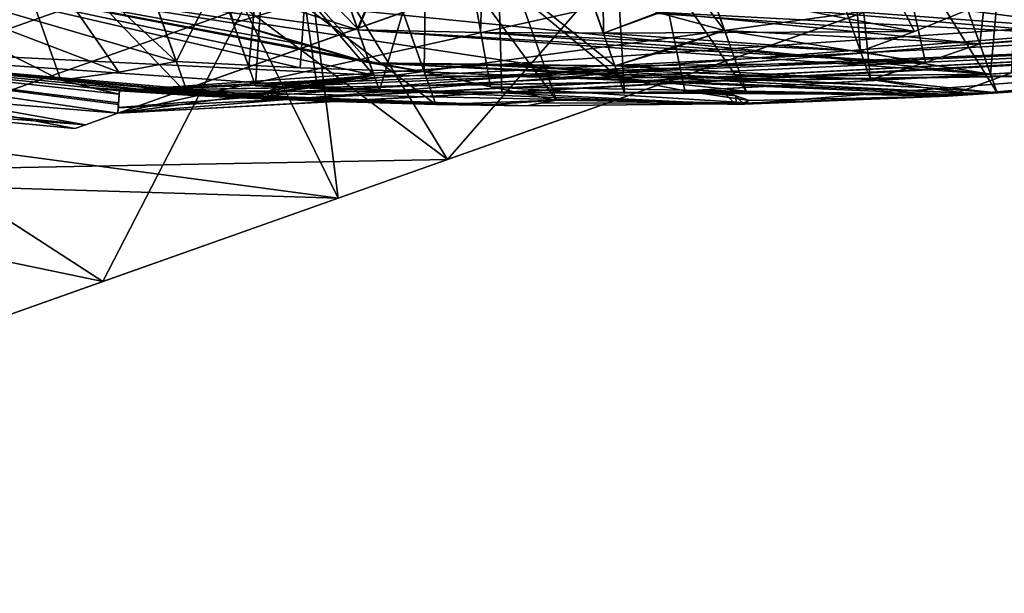
# Model space of a CAD drawing. Units: millimetres. Extents: x -154 to -16, y 409 to 546.
# Drawn here: x -36 to -33, y 477 to 479 of the extents above; entities that cross this region are included whole.
import ezdxf

# ---------------------------------------------------------------- set-up
doc = ezdxf.new("R2010")
doc.units = ezdxf.units.MM
doc.header["$LTSCALE"] = 17.087905
for name, color, linetype in [('100', 7, 'CONTINUOUS'), ('102', 7, 'CONTINUOUS'), ('103', 7, 'CONTINUOUS'), ('104', 7, 'CONTINUOUS'), ('106', 7, 'CONTINUOUS'), ('291', 7, 'CONTINUOUS'), ('292', 7, 'CONTINUOUS'), ('293', 7, 'CONTINUOUS'), ('40', 7, 'CONTINUOUS'), ('452', 7, 'CONTINUOUS'), ('453', 7, 'CONTINUOUS'), ('454', 7, 'CONTINUOUS'), ('469', 7, 'CONTINUOUS'), ('470', 7, 'CONTINUOUS'), ('471', 7, 'CONTINUOUS'), ('472', 7, 'CONTINUOUS'), ('535', 7, 'CONTINUOUS'), ('536', 7, 'CONTINUOUS'), ('537', 7, 'CONTINUOUS'), ('538', 7, 'CONTINUOUS'), ('540', 7, 'CONTINUOUS'), ('541', 7, 'CONTINUOUS'), ('542', 7, 'CONTINUOUS'), ('543', 7, 'CONTINUOUS'), ('544', 7, 'CONTINUOUS'), ('545', 7, 'CONTINUOUS'), ('549', 7, 'CONTINUOUS'), ('550', 7, 'CONTINUOUS'), ('551', 7, 'CONTINUOUS'), ('600', 7, 'CONTINUOUS'), ('601', 7, 'CONTINUOUS'), ('602', 7, 'CONTINUOUS'), ('603', 7, 'CONTINUOUS'), ('605', 7, 'CONTINUOUS'), ('678', 7, 'CONTINUOUS'), ('679', 7, 'CONTINUOUS'), ('748', 7, 'CONTINUOUS'), ('749', 7, 'CONTINUOUS'), ('750', 7, 'CONTINUOUS'), ('751', 7, 'CONTINUOUS'), ('752', 7, 'CONTINUOUS'), ('753', 7, 'CONTINUOUS'), ('766', 7, 'CONTINUOUS'), ('768', 7, 'CONTINUOUS'), ('769', 7, 'CONTINUOUS'), ('771', 7, 'CONTINUOUS'), ('772', 7, 'CONTINUOUS'), ('773', 7, 'CONTINUOUS'), ('81', 7, 'CONTINUOUS'), ('89', 7, 'CONTINUOUS'), ('99', 7, 'CONTINUOUS')]:
    doc.layers.add(name, color=color, linetype=linetype)

msp = doc.modelspace()

# ---------------------------------------------------------------- linework, layer by layer
at = {"layer": '100', "linetype": 'Continuous'}
for points in [[(-35.3608, 479.2555, -34.8032), (-36.1451, 478.4474, -36.4091), (-36.312, 478.9187, -36.4091), (-35.3608, 479.2555, -34.8032)], [(-35.1939, 478.7841, -34.8032), (-36.1451, 478.4474, -36.4091), (-35.3608, 479.2555, -34.8032), (-35.1939, 478.7841, -34.8032)]]:
    msp.add_3dface(points, dxfattribs=at)
at = {"layer": '102', "linetype": 'Continuous'}
for points in [[(-34.9488, 478.2875, -44.6676), (-33.3658, 478.8479, -46.4252), (-35.1939, 478.7841, -45.3651), (-34.9488, 478.2875, -44.6676)], [(-36.1451, 478.4474, -43.7591), (-34.9488, 478.2875, -44.6676), (-35.1939, 478.7841, -45.3651), (-36.1451, 478.4474, -43.7591)], [(-35.9611, 477.9291, -42.4868), (-34.9488, 478.2875, -44.6676), (-36.1451, 478.4474, -43.7591), (-35.9611, 477.9291, -42.4868)]]:
    msp.add_3dface(points, dxfattribs=at)
at = {"layer": '103', "linetype": 'Continuous'}
msp.add_3dface([(-36.1451, 478.4474, -43.7591), (-35.1939, 478.7841, -45.3651), (-36.312, 478.9187, -43.7591), (-36.1451, 478.4474, -43.7591)], dxfattribs=at)
at = {"layer": '104', "linetype": 'Continuous'}
for points in [[(-36.312, 478.9187, -36.4091), (-36.9025, 478.7097, -38.1994), (-34.8559, 478.6082, -37.5645), (-36.312, 478.9187, -36.4091)], [(-33.249, 478.6105, -37.7287), (-36.312, 478.9187, -36.4091), (-34.2167, 478.6006, -37.5645), (-33.249, 478.6105, -37.7287)], [(-36.312, 478.9187, -36.4091), (-33.249, 478.6105, -37.7287), (-34.8976, 478.7262, -36.8537), (-36.312, 478.9187, -36.4091)], [(-34.2167, 478.6006, -37.5645), (-36.312, 478.9187, -36.4091), (-34.8559, 478.6082, -37.5645), (-34.2167, 478.6006, -37.5645)], [(-35.0778, 478.7834, -36.5927), (-36.312, 478.9187, -36.4091), (-34.8976, 478.7262, -36.8537), (-35.0778, 478.7834, -36.5927)], [(-34.1169, 478.7682, -36.5939), (-33.4474, 478.7216, -36.9493), (-33.9777, 478.8245, -36.3341), (-34.1169, 478.7682, -36.5939)], [(-33.4474, 478.7216, -36.9493), (-33.3082, 478.7779, -36.6895), (-33.9777, 478.8245, -36.3341), (-33.4474, 478.7216, -36.9493)], [(-34.2579, 478.717, -36.8537), (-33.4474, 478.7216, -36.9493), (-34.1169, 478.7682, -36.5939), (-34.2579, 478.717, -36.8537)], [(-33.249, 478.6105, -37.7287), (-33.4181, 478.6378, -37.4684), (-34.8976, 478.7262, -36.8537), (-33.249, 478.6105, -37.7287)], [(-34.8976, 478.7262, -36.8537), (-33.4181, 478.6378, -37.4684), (-34.5783, 478.7187, -36.8537), (-34.8976, 478.7262, -36.8537)], [(-33.4181, 478.6378, -37.4684), (-33.5884, 478.6704, -37.2091), (-34.5783, 478.7187, -36.8537), (-33.4181, 478.6378, -37.4684)], [(-34.5783, 478.7187, -36.8537), (-33.5884, 478.6704, -37.2091), (-34.2579, 478.717, -36.8537), (-34.5783, 478.7187, -36.8537)], [(-33.5884, 478.6704, -37.2091), (-33.4474, 478.7216, -36.9493), (-34.2579, 478.717, -36.8537), (-33.5884, 478.6704, -37.2091)], [(-36.9025, 478.7097, -38.1994), (-37.1027, 478.6388, -40.0841), (-35.5227, 478.5086, -38.7841), (-36.9025, 478.7097, -38.1994)], [(-34.8559, 478.6082, -37.5645), (-36.9025, 478.7097, -38.1994), (-35.0044, 478.5779, -37.8245), (-34.8559, 478.6082, -37.5645)], [(-35.0044, 478.5779, -37.8245), (-36.9025, 478.7097, -38.1994), (-35.1555, 478.5555, -38.0841), (-35.0044, 478.5779, -37.8245)], [(-35.1555, 478.5555, -38.0841), (-36.9025, 478.7097, -38.1994), (-35.1341, 478.5485, -38.115), (-35.1555, 478.5555, -38.0841)], [(-35.1341, 478.5485, -38.115), (-36.9025, 478.7097, -38.1994), (-35.1137, 478.5442, -38.1459), (-35.1341, 478.5485, -38.115)], [(-35.1137, 478.5442, -38.1459), (-36.9025, 478.7097, -38.1994), (-35.3134, 478.5542, -38.1459), (-35.1137, 478.5442, -38.1459)], [(-35.3134, 478.5542, -38.1459), (-36.9025, 478.7097, -38.1994), (-35.5188, 478.5669, -38.1459), (-35.3134, 478.5542, -38.1459)], [(-35.5188, 478.5669, -38.1459), (-36.9025, 478.7097, -38.1994), (-35.5209, 478.5359, -38.4539), (-35.5188, 478.5669, -38.1459)], [(-35.5209, 478.5359, -38.4539), (-36.9025, 478.7097, -38.1994), (-35.5227, 478.5086, -38.7841), (-35.5209, 478.5359, -38.4539)], [(-35.5227, 478.5086, -38.7841), (-37.1027, 478.6388, -40.0841), (-35.607, 478.4788, -39.4312), (-35.5227, 478.5086, -38.7841)], [(-35.607, 478.4788, -39.4312), (-37.1027, 478.6388, -40.0841), (-36.3707, 478.5385, -40.0841), (-35.607, 478.4788, -39.4312)], [(-34.0461, 478.5673, -37.8238), (-33.249, 478.6105, -37.7287), (-34.2167, 478.6006, -37.5645), (-34.0461, 478.5673, -37.8238)], [(-33.1951, 478.6139, -37.7287), (-33.249, 478.6105, -37.7287), (-34.0461, 478.5673, -37.8238), (-33.1951, 478.6139, -37.7287)], [(-33.3608, 478.5532, -38.1458), (-33.1951, 478.6139, -37.7287), (-34.0461, 478.5673, -37.8238), (-33.3608, 478.5532, -38.1458)], [(-33.1951, 478.6139, -37.7287), (-33.3608, 478.5532, -38.1458), (-32.9276, 478.5822, -38.1459), (-33.1951, 478.6139, -37.7287)], [(-33.8777, 478.5418, -38.0841), (-33.3608, 478.5532, -38.1458), (-34.0461, 478.5673, -37.8238), (-33.8777, 478.5418, -38.0841)], [(-35.6352, 478.4688, -40.0841), (-35.607, 478.4788, -39.4312), (-36.3707, 478.5385, -40.0841), (-35.6352, 478.4688, -40.0841)], [(-33.9118, 478.5316, -38.1459), (-33.3608, 478.5532, -38.1458), (-33.8943, 478.5354, -38.115), (-33.9118, 478.5316, -38.1459)], [(-33.8943, 478.5354, -38.115), (-33.3608, 478.5532, -38.1458), (-33.8777, 478.5418, -38.0841), (-33.8943, 478.5354, -38.115)]]:
    msp.add_3dface(points, dxfattribs=at)
at = {"layer": '106', "linetype": 'Continuous'}
for points in [[(-36.312, 478.9187, -43.7591), (-35.3608, 479.2555, -45.3651), (-35.222, 478.7434, -43.3341), (-36.312, 478.9187, -43.7591)], [(-35.222, 478.7434, -43.3341), (-35.3608, 479.2555, -45.3651), (-35.0785, 478.787, -43.5936), (-35.222, 478.7434, -43.3341)], [(-36.9025, 478.7097, -41.9689), (-36.312, 478.9187, -43.7591), (-35.6716, 478.5945, -42.1672), (-36.9025, 478.7097, -41.9689)], [(-35.6716, 478.5945, -42.1672), (-36.312, 478.9187, -43.7591), (-35.5203, 478.6162, -42.4268), (-35.6716, 478.5945, -42.1672)], [(-35.5203, 478.6162, -42.4268), (-36.312, 478.9187, -43.7591), (-35.3706, 478.6433, -42.6868), (-35.5203, 478.6162, -42.4268)], [(-35.3706, 478.6433, -42.6868), (-36.312, 478.9187, -43.7591), (-35.048, 478.6271, -42.6868), (-35.3706, 478.6433, -42.6868)], [(-35.048, 478.6271, -42.6868), (-36.312, 478.9187, -43.7591), (-34.7248, 478.6168, -42.6868), (-35.048, 478.6271, -42.6868)], [(-34.7248, 478.6168, -42.6868), (-36.312, 478.9187, -43.7591), (-34.8671, 478.64, -42.8145), (-34.7248, 478.6168, -42.6868)], [(-34.8671, 478.64, -42.8145), (-36.312, 478.9187, -43.7591), (-35.0444, 478.689, -43.0756), (-34.8671, 478.64, -42.8145)], [(-35.0444, 478.689, -43.0756), (-36.312, 478.9187, -43.7591), (-35.222, 478.7434, -43.3341), (-35.0444, 478.689, -43.0756)], [(-33.3229, 478.8194, -43.6895), (-32.8661, 478.7191, -42.9787), (-34.4827, 478.9294, -44.302), (-33.3229, 478.8194, -43.6895)], [(-32.8661, 478.7191, -42.9787), (-34.2962, 478.8253, -43.8537), (-34.4827, 478.9294, -44.302), (-32.8661, 478.7191, -42.9787)], [(-33.0128, 478.8402, -43.6895), (-32.8661, 478.7191, -42.9787), (-33.3229, 478.8194, -43.6895), (-33.0128, 478.8402, -43.6895)], [(-32.8661, 478.7191, -42.9787), (-32.967, 478.711, -42.9787), (-34.2962, 478.8253, -43.8537), (-32.8661, 478.7191, -42.9787)], [(-34.2962, 478.8253, -43.8537), (-32.967, 478.711, -42.9787), (-34.1193, 478.7724, -43.5954), (-34.2962, 478.8253, -43.8537)], [(-32.967, 478.711, -42.9787), (-33.277, 478.6896, -42.9787), (-34.1193, 478.7724, -43.5954), (-32.967, 478.711, -42.9787)], [(-34.1193, 478.7724, -43.5954), (-33.277, 478.6896, -42.9787), (-33.9424, 478.7247, -43.3341), (-34.1193, 478.7724, -43.5954)], [(-33.9424, 478.7247, -43.3341), (-33.4188, 478.6406, -42.7189), (-34.0842, 478.6758, -43.0743), (-33.9424, 478.7247, -43.3341)], [(-33.277, 478.6896, -42.9787), (-33.4188, 478.6406, -42.7189), (-33.9424, 478.7247, -43.3341), (-33.277, 478.6896, -42.9787)], [(-36.9025, 478.7097, -41.9689), (-35.6352, 478.4688, -40.0841), (-36.3707, 478.5385, -40.0841), (-36.9025, 478.7097, -41.9689)], [(-35.6352, 478.4688, -40.0841), (-36.9025, 478.7097, -41.9689), (-35.607, 478.4788, -40.737), (-35.6352, 478.4688, -40.0841)], [(-35.607, 478.4788, -40.737), (-36.9025, 478.7097, -41.9689), (-35.5227, 478.5086, -41.3841), (-35.607, 478.4788, -40.737)], [(-35.5227, 478.5086, -41.3841), (-36.9025, 478.7097, -41.9689), (-35.5211, 478.5319, -41.6706), (-35.5227, 478.5086, -41.3841)], [(-35.5211, 478.5319, -41.6706), (-36.9025, 478.7097, -41.9689), (-35.5194, 478.5581, -41.9397), (-35.5211, 478.5319, -41.6706)], [(-35.5194, 478.5581, -41.9397), (-36.9025, 478.7097, -41.9689), (-35.6716, 478.5945, -42.1672), (-35.5194, 478.5581, -41.9397)], [(-33.4188, 478.6406, -42.7189), (-34.2278, 478.632, -42.8145), (-34.0842, 478.6758, -43.0743), (-33.4188, 478.6406, -42.7189)], [(-33.3122, 478.5613, -42.0711), (-34.7248, 478.6168, -42.6868), (-34.8671, 478.64, -42.8145), (-33.3122, 478.5613, -42.0711)], [(-33.425, 478.5759, -42.2469), (-33.3122, 478.5613, -42.0711), (-34.8671, 478.64, -42.8145), (-33.425, 478.5759, -42.2469)], [(-34.5478, 478.6331, -42.8145), (-33.425, 478.5759, -42.2469), (-34.8671, 478.64, -42.8145), (-34.5478, 478.6331, -42.8145)], [(-33.4188, 478.6406, -42.7189), (-33.5624, 478.5967, -42.4591), (-34.2278, 478.632, -42.8145), (-33.4188, 478.6406, -42.7189)], [(-34.5521, 478.5773, -42.4277), (-34.7248, 478.6168, -42.6868), (-33.3255, 478.5563, -42.0333), (-34.5521, 478.5773, -42.4277)], [(-33.3255, 478.5563, -42.0333), (-34.7248, 478.6168, -42.6868), (-33.3122, 478.5613, -42.0711), (-33.3255, 478.5563, -42.0333)], [(-33.5624, 478.5967, -42.4591), (-33.425, 478.5759, -42.2469), (-34.5478, 478.6331, -42.8145), (-33.5624, 478.5967, -42.4591)], [(-34.2278, 478.632, -42.8145), (-33.5624, 478.5967, -42.4591), (-34.5478, 478.6331, -42.8145), (-34.2278, 478.632, -42.8145)], [(-35.5948, 478.5756, -42.0528), (-35.5194, 478.5581, -41.9397), (-35.6716, 478.5945, -42.1672), (-35.5948, 478.5756, -42.0528)], [(-34.3805, 478.5432, -42.1672), (-34.5521, 478.5773, -42.4277), (-33.8535, 478.5342, -42.0333), (-34.3805, 478.5432, -42.1672)], [(-33.8535, 478.5342, -42.0333), (-34.5521, 478.5773, -42.4277), (-33.3255, 478.5563, -42.0333), (-33.8535, 478.5342, -42.0333)], [(-33.3255, 478.5563, -42.0333), (-33.3122, 478.5613, -42.0711), (-33.288, 478.5585, -42.0333), (-33.3255, 478.5563, -42.0333)], [(-34.4572, 478.5283, -42.0333), (-34.4188, 478.5356, -42.1002), (-33.8535, 478.5342, -42.0333), (-34.4572, 478.5283, -42.0333)], [(-34.4188, 478.5356, -42.1002), (-34.3805, 478.5432, -42.1672), (-33.8535, 478.5342, -42.0333), (-34.4188, 478.5356, -42.1002)]]:
    msp.add_3dface(points, dxfattribs=at)
at = {"layer": '291', "linetype": 'Continuous'}
for points in [[(-22.28, 483.1967, -41.3841), (-35.5227, 478.5086, -41.3841), (-25.7755, 480.6696, -41.3841), (-22.28, 483.1967, -41.3841)], [(-25.7755, 480.6696, -41.3841), (-35.5227, 478.5086, -41.3841), (-28.4402, 479.4752, -41.3841), (-25.7755, 480.6696, -41.3841)], [(-28.4402, 479.4752, -41.3841), (-35.5227, 478.5086, -41.3841), (-31.2504, 478.7375, -41.3841), (-28.4402, 479.4752, -41.3841)]]:
    msp.add_3dface(points, dxfattribs=at)
at = {"layer": '292', "linetype": 'Continuous'}
for points in [[(-22.28, 483.1967, -38.7841), (-35.5227, 478.5086, -38.7841), (-22.9039, 482.9758, -39.3145), (-22.28, 483.1967, -38.7841)], [(-35.5227, 478.5086, -41.3841), (-22.28, 483.1967, -41.3841), (-33.4702, 479.2352, -41.2287), (-35.5227, 478.5086, -41.3841)], [(-22.9039, 482.9758, -39.3145), (-35.5227, 478.5086, -38.7841), (-23.4695, 482.7756, -39.3145), (-22.9039, 482.9758, -39.3145)], [(-35.5227, 478.5086, -38.7841), (-25.7612, 481.9643, -39.3145), (-23.4695, 482.7756, -39.3145), (-35.5227, 478.5086, -38.7841)], [(-25.7612, 481.9643, -39.3145), (-35.5227, 478.5086, -38.7841), (-26.3268, 481.7641, -39.3145), (-25.7612, 481.9643, -39.3145)], [(-35.5227, 478.5086, -38.7841), (-28.6186, 480.9528, -39.3145), (-26.3268, 481.7641, -39.3145), (-35.5227, 478.5086, -38.7841)], [(-28.6186, 480.9528, -39.3145), (-35.5227, 478.5086, -38.7841), (-29.1842, 480.7525, -39.3145), (-28.6186, 480.9528, -39.3145)], [(-29.1842, 480.7525, -39.3145), (-35.5227, 478.5086, -38.7841), (-31.4759, 479.9412, -39.3145), (-29.1842, 480.7525, -39.3145)], [(-31.4759, 479.9412, -39.3145), (-35.5227, 478.5086, -38.7841), (-32.0415, 479.741, -39.3145), (-31.4759, 479.9412, -39.3145)], [(-32.0415, 479.741, -39.3145), (-35.5227, 478.5086, -38.7841), (-32.3243, 479.6409, -39.8341), (-32.0415, 479.741, -39.3145)], [(-32.3243, 479.6409, -39.8341), (-35.5227, 478.5086, -38.7841), (-34.3332, 478.9297, -39.3145), (-32.3243, 479.6409, -39.8341)], [(-35.5227, 478.5086, -41.3841), (-33.4702, 479.2352, -41.2287), (-34.8988, 478.7295, -40.3537), (-35.5227, 478.5086, -41.3841)], [(-34.8988, 478.7295, -40.3537), (-33.4702, 479.2352, -41.2287), (-34.3332, 478.9297, -40.3537), (-34.8988, 478.7295, -40.3537)], [(-34.3332, 478.9297, -39.3145), (-35.5227, 478.5086, -38.7841), (-34.8988, 478.7295, -39.3145), (-34.3332, 478.9297, -39.3145)], [(-34.8988, 478.7295, -39.3145), (-35.5227, 478.5086, -38.7841), (-35.1816, 478.6294, -39.8341), (-34.8988, 478.7295, -39.3145)], [(-35.1816, 478.6294, -39.8341), (-35.5227, 478.5086, -41.3841), (-34.8988, 478.7295, -40.3537), (-35.1816, 478.6294, -39.8341)], [(-35.5227, 478.5086, -38.7841), (-35.5227, 478.5086, -41.3841), (-35.1816, 478.6294, -39.8341), (-35.5227, 478.5086, -38.7841)], [(-35.5227, 478.5086, -38.7841), (-35.607, 478.4788, -39.4312), (-35.5227, 478.5086, -41.3841), (-35.5227, 478.5086, -38.7841)], [(-35.607, 478.4788, -39.4312), (-35.607, 478.4788, -40.737), (-35.5227, 478.5086, -41.3841), (-35.607, 478.4788, -39.4312)], [(-35.607, 478.4788, -39.4312), (-35.6352, 478.4688, -40.0841), (-35.607, 478.4788, -40.737), (-35.607, 478.4788, -39.4312)]]:
    msp.add_3dface(points, dxfattribs=at)
at = {"layer": '293', "linetype": 'Continuous'}
msp.add_3dface([(-35.5227, 478.5086, -38.7841), (-22.28, 483.1967, -38.7841), (-31.2158, 478.7437, -38.7841), (-35.5227, 478.5086, -38.7841)], dxfattribs=at)
at = {"layer": '40', "linetype": 'Continuous'}
for points in [[(-83.6594, 486.7896, -55.2218), (-29.8182, 497.2, -54.282), (-83.2651, 477.2582, -55.2149), (-83.6594, 486.7896, -55.2218)], [(-83.2651, 477.2582, -55.2149), (-29.8182, 497.2, -54.282), (-45.5386, 479.8963, -54.5564), (-83.2651, 477.2582, -55.2149)]]:
    msp.add_3dface(points, dxfattribs=at)
at = {"layer": '452', "linetype": 'Continuous'}
for points in [[(-33.3082, 478.7779, -36.6895), (-33.4474, 478.7216, -36.9493), (-33.9699, 479.7479, -37.2091), (-33.3082, 478.7779, -36.6895)], [(-33.4474, 478.7216, -36.9493), (-33.5884, 478.6704, -37.2091), (-33.9699, 479.7479, -37.2091), (-33.4474, 478.7216, -36.9493)]]:
    msp.add_3dface(points, dxfattribs=at)
at = {"layer": '453', "linetype": 'Continuous'}
for points in [[(-33.5884, 478.6704, -37.2091), (-33.6871, 479.848, -37.7287), (-33.9699, 479.7479, -37.2091), (-33.5884, 478.6704, -37.2091)], [(-33.5884, 478.6704, -37.2091), (-33.4181, 478.6378, -37.4684), (-33.6871, 479.848, -37.7287), (-33.5884, 478.6704, -37.2091)], [(-33.4181, 478.6378, -37.4684), (-33.249, 478.6105, -37.7287), (-33.6871, 479.848, -37.7287), (-33.4181, 478.6378, -37.4684)]]:
    msp.add_3dface(points, dxfattribs=at)
at = {"layer": '454', "linetype": 'Continuous'}
for points in [[(-33.249, 478.6105, -37.7287), (-33.1215, 480.0482, -37.7287), (-33.6871, 479.848, -37.7287), (-33.249, 478.6105, -37.7287)], [(-33.249, 478.6105, -37.7287), (-33.1951, 478.6139, -37.7287), (-33.1215, 480.0482, -37.7287), (-33.249, 478.6105, -37.7287)]]:
    msp.add_3dface(points, dxfattribs=at)
at = {"layer": '469', "linetype": 'Continuous'}
for points in [[(-33.6871, 479.848, -41.9395), (-33.1215, 480.0482, -41.9395), (-32.6128, 478.6113, -41.9395), (-33.6871, 479.848, -41.9395)], [(-33.6871, 479.848, -41.9395), (-32.6128, 478.6113, -41.9395), (-33.2318, 478.5619, -41.9395), (-33.6871, 479.848, -41.9395)], [(-33.2318, 478.5619, -41.9395), (-32.6128, 478.6113, -41.9395), (-32.9221, 478.5839, -41.9395), (-33.2318, 478.5619, -41.9395)]]:
    msp.add_3dface(points, dxfattribs=at)
at = {"layer": '470', "linetype": 'Continuous'}
for points in [[(-33.9699, 479.7479, -42.4591), (-33.6871, 479.848, -41.9395), (-33.2318, 478.5619, -41.9395), (-33.9699, 479.7479, -42.4591)], [(-33.5624, 478.5967, -42.4591), (-33.9699, 479.7479, -42.4591), (-33.2318, 478.5619, -41.9395), (-33.5624, 478.5967, -42.4591)], [(-33.425, 478.5759, -42.2469), (-33.5624, 478.5967, -42.4591), (-33.2318, 478.5619, -41.9395), (-33.425, 478.5759, -42.2469)], [(-33.3122, 478.5613, -42.0711), (-33.425, 478.5759, -42.2469), (-33.2318, 478.5619, -41.9395), (-33.3122, 478.5613, -42.0711)], [(-33.2318, 478.5619, -41.9395), (-33.2599, 478.5602, -41.9864), (-33.3122, 478.5613, -42.0711), (-33.2318, 478.5619, -41.9395)], [(-33.288, 478.5585, -42.0333), (-33.3122, 478.5613, -42.0711), (-33.2599, 478.5602, -41.9864), (-33.288, 478.5585, -42.0333)]]:
    msp.add_3dface(points, dxfattribs=at)
at = {"layer": '471', "linetype": 'Continuous'}
for points in [[(-33.6871, 479.848, -42.9787), (-33.9699, 479.7479, -42.4591), (-33.5624, 478.5967, -42.4591), (-33.6871, 479.848, -42.9787)], [(-33.6871, 479.848, -42.9787), (-33.5624, 478.5967, -42.4591), (-33.4188, 478.6406, -42.7189), (-33.6871, 479.848, -42.9787)], [(-33.6871, 479.848, -42.9787), (-33.4188, 478.6406, -42.7189), (-33.277, 478.6896, -42.9787), (-33.6871, 479.848, -42.9787)]]:
    msp.add_3dface(points, dxfattribs=at)
at = {"layer": '472', "linetype": 'Continuous'}
for points in [[(-33.1215, 480.0482, -42.9787), (-33.6871, 479.848, -42.9787), (-33.277, 478.6896, -42.9787), (-33.1215, 480.0482, -42.9787)], [(-33.1215, 480.0482, -42.9787), (-33.277, 478.6896, -42.9787), (-32.967, 478.711, -42.9787), (-33.1215, 480.0482, -42.9787)]]:
    msp.add_3dface(points, dxfattribs=at)
at = {"layer": '535', "linetype": 'Continuous'}
msp.add_3dface([(-35.1157, 479.3422, -39.3145), (-34.3332, 478.9297, -39.3145), (-34.8988, 478.7295, -39.3145), (-35.1157, 479.3422, -39.3145)], dxfattribs=at)
at = {"layer": '536', "linetype": 'Continuous'}
for points in [[(-35.3985, 479.2421, -39.8341), (-35.1157, 479.3422, -39.3145), (-34.8988, 478.7295, -39.3145), (-35.3985, 479.2421, -39.8341)], [(-35.3985, 479.2421, -39.8341), (-34.8988, 478.7295, -39.3145), (-35.1816, 478.6294, -39.8341), (-35.3985, 479.2421, -39.8341)]]:
    msp.add_3dface(points, dxfattribs=at)
at = {"layer": '537', "linetype": 'Continuous'}
for points in [[(-35.1157, 479.3422, -40.3537), (-35.3985, 479.2421, -39.8341), (-35.1816, 478.6294, -39.8341), (-35.1157, 479.3422, -40.3537)], [(-35.1157, 479.3422, -40.3537), (-35.1816, 478.6294, -39.8341), (-34.8988, 478.7295, -40.3537), (-35.1157, 479.3422, -40.3537)]]:
    msp.add_3dface(points, dxfattribs=at)
at = {"layer": '538', "linetype": 'Continuous'}
for points in [[(-34.5501, 479.5425, -40.3537), (-35.1157, 479.3422, -40.3537), (-34.8988, 478.7295, -40.3537), (-34.5501, 479.5425, -40.3537)], [(-34.5501, 479.5425, -40.3537), (-34.8988, 478.7295, -40.3537), (-34.3332, 478.9297, -40.3537), (-34.5501, 479.5425, -40.3537)]]:
    msp.add_3dface(points, dxfattribs=at)
at = {"layer": '540', "linetype": 'Continuous'}
for points in [[(-34.5501, 479.5425, -37.5645), (-34.2673, 479.6426, -38.0841), (-33.8862, 478.566, -38.0841), (-34.5501, 479.5425, -37.5645)], [(-34.2167, 478.6006, -37.5645), (-34.5501, 479.5425, -37.5645), (-33.8862, 478.566, -38.0841), (-34.2167, 478.6006, -37.5645)], [(-34.0461, 478.5673, -37.8238), (-34.2167, 478.6006, -37.5645), (-33.8862, 478.566, -38.0841), (-34.0461, 478.5673, -37.8238)], [(-33.8777, 478.5418, -38.0841), (-34.0461, 478.5673, -37.8238), (-33.9126, 478.5541, -38.0341), (-33.8777, 478.5418, -38.0841)], [(-33.9126, 478.5541, -38.0341), (-34.0461, 478.5673, -37.8238), (-33.947, 478.5646, -37.9841), (-33.9126, 478.5541, -38.0341)], [(-33.8862, 478.566, -38.0841), (-33.9166, 478.5653, -38.0341), (-34.0461, 478.5673, -37.8238), (-33.8862, 478.566, -38.0841)], [(-33.947, 478.5646, -37.9841), (-34.0461, 478.5673, -37.8238), (-33.9166, 478.5653, -38.0341), (-33.947, 478.5646, -37.9841)]]:
    msp.add_3dface(points, dxfattribs=at)
at = {"layer": '541', "linetype": 'Continuous'}
for points in [[(-34.2167, 478.6006, -37.5645), (-35.1157, 479.3422, -37.5645), (-34.5501, 479.5425, -37.5645), (-34.2167, 478.6006, -37.5645)], [(-34.2167, 478.6006, -37.5645), (-34.8559, 478.6082, -37.5645), (-35.1157, 479.3422, -37.5645), (-34.2167, 478.6006, -37.5645)]]:
    msp.add_3dface(points, dxfattribs=at)
at = {"layer": '542', "linetype": 'Continuous'}
for points in [[(-34.8559, 478.6082, -37.5645), (-35.3985, 479.2421, -38.0841), (-35.1157, 479.3422, -37.5645), (-34.8559, 478.6082, -37.5645)], [(-35.3985, 479.2421, -38.0841), (-34.8559, 478.6082, -37.5645), (-35.1643, 478.5804, -38.0841), (-35.3985, 479.2421, -38.0841)], [(-35.1643, 478.5804, -38.0841), (-34.8559, 478.6082, -37.5645), (-35.1332, 478.5789, -38.0342), (-35.1643, 478.5804, -38.0841)], [(-34.8559, 478.6082, -37.5645), (-35.0044, 478.5779, -37.8245), (-35.1555, 478.5555, -38.0841), (-34.8559, 478.6082, -37.5645)], [(-34.8559, 478.6082, -37.5645), (-35.1555, 478.5555, -38.0841), (-35.129, 478.5675, -38.034), (-34.8559, 478.6082, -37.5645)], [(-34.8559, 478.6082, -37.5645), (-35.102, 478.5775, -37.9841), (-35.1332, 478.5789, -38.0342), (-34.8559, 478.6082, -37.5645)], [(-35.102, 478.5775, -37.9841), (-34.8559, 478.6082, -37.5645), (-35.129, 478.5675, -38.034), (-35.102, 478.5775, -37.9841)]]:
    msp.add_3dface(points, dxfattribs=at)
at = {"layer": '543', "linetype": 'Continuous'}
for points in [[(-35.1157, 479.3422, -38.6037), (-35.3985, 479.2421, -38.0841), (-35.1643, 478.5804, -38.0841), (-35.1157, 479.3422, -38.6037)], [(-35.1157, 479.3422, -38.6037), (-35.1643, 478.5804, -38.0841), (-35.0031, 478.5735, -38.3433), (-35.1157, 479.3422, -38.6037)], [(-34.8416, 478.568, -38.6037), (-35.1157, 479.3422, -38.6037), (-35.0031, 478.5735, -38.3433), (-34.8416, 478.568, -38.6037)]]:
    msp.add_3dface(points, dxfattribs=at)
at = {"layer": '544', "linetype": 'Continuous'}
for points in [[(-34.5501, 479.5425, -38.6037), (-35.1157, 479.3422, -38.6037), (-34.8416, 478.568, -38.6037), (-34.5501, 479.5425, -38.6037)], [(-34.5501, 479.5425, -38.6037), (-34.8416, 478.568, -38.6037), (-34.5222, 478.5616, -38.6037), (-34.5501, 479.5425, -38.6037)], [(-34.2027, 478.5609, -38.6037), (-34.5501, 479.5425, -38.6037), (-34.5222, 478.5616, -38.6037), (-34.2027, 478.5609, -38.6037)]]:
    msp.add_3dface(points, dxfattribs=at)
at = {"layer": '545', "linetype": 'Continuous'}
for points in [[(-34.2673, 479.6426, -38.0841), (-34.5501, 479.5425, -38.6037), (-34.2027, 478.5609, -38.6037), (-34.2673, 479.6426, -38.0841)], [(-33.8862, 478.566, -38.0841), (-34.2673, 479.6426, -38.0841), (-34.0445, 478.5628, -38.3445), (-33.8862, 478.566, -38.0841)], [(-34.2673, 479.6426, -38.0841), (-34.2027, 478.5609, -38.6037), (-34.0445, 478.5628, -38.3445), (-34.2673, 479.6426, -38.0841)]]:
    msp.add_3dface(points, dxfattribs=at)
at = {"layer": '549', "linetype": 'Continuous'}
msp.add_3dface([(-35.0778, 478.7834, -36.5927), (-34.8976, 478.7262, -36.8537), (-35.1157, 479.3422, -36.8537), (-35.0778, 478.7834, -36.5927)], dxfattribs=at)
at = {"layer": '550', "linetype": 'Continuous'}
for points in [[(-34.8976, 478.7262, -36.8537), (-34.5501, 479.5425, -36.8537), (-35.1157, 479.3422, -36.8537), (-34.8976, 478.7262, -36.8537)], [(-34.8976, 478.7262, -36.8537), (-34.5783, 478.7187, -36.8537), (-34.5501, 479.5425, -36.8537), (-34.8976, 478.7262, -36.8537)], [(-34.5783, 478.7187, -36.8537), (-34.2579, 478.717, -36.8537), (-34.5501, 479.5425, -36.8537), (-34.5783, 478.7187, -36.8537)]]:
    msp.add_3dface(points, dxfattribs=at)
at = {"layer": '551', "linetype": 'Continuous'}
for points in [[(-34.2579, 478.717, -36.8537), (-34.2673, 479.6426, -36.3341), (-34.5501, 479.5425, -36.8537), (-34.2579, 478.717, -36.8537)], [(-34.2579, 478.717, -36.8537), (-33.9777, 478.8245, -36.3341), (-34.2673, 479.6426, -36.3341), (-34.2579, 478.717, -36.8537)], [(-34.2579, 478.717, -36.8537), (-34.1169, 478.7682, -36.5939), (-33.9777, 478.8245, -36.3341), (-34.2579, 478.717, -36.8537)]]:
    msp.add_3dface(points, dxfattribs=at)
at = {"layer": '600', "linetype": 'Continuous'}
for points in [[(-34.5501, 479.5425, -42.8145), (-34.2673, 479.6426, -43.3341), (-33.9424, 478.7247, -43.3341), (-34.5501, 479.5425, -42.8145)], [(-34.2278, 478.632, -42.8145), (-34.5501, 479.5425, -42.8145), (-33.9424, 478.7247, -43.3341), (-34.2278, 478.632, -42.8145)], [(-34.2278, 478.632, -42.8145), (-33.9424, 478.7247, -43.3341), (-34.0842, 478.6758, -43.0743), (-34.2278, 478.632, -42.8145)]]:
    msp.add_3dface(points, dxfattribs=at)
at = {"layer": '601', "linetype": 'Continuous'}
for points in [[(-35.1157, 479.3422, -42.8145), (-34.5501, 479.5425, -42.8145), (-34.2278, 478.632, -42.8145), (-35.1157, 479.3422, -42.8145)], [(-35.1157, 479.3422, -42.8145), (-34.2278, 478.632, -42.8145), (-34.8671, 478.64, -42.8145), (-35.1157, 479.3422, -42.8145)], [(-34.2278, 478.632, -42.8145), (-34.5478, 478.6331, -42.8145), (-34.8671, 478.64, -42.8145), (-34.2278, 478.632, -42.8145)]]:
    msp.add_3dface(points, dxfattribs=at)
at = {"layer": '602', "linetype": 'Continuous'}
for points in [[(-35.3985, 479.2421, -43.3341), (-35.1157, 479.3422, -42.8145), (-34.8671, 478.64, -42.8145), (-35.3985, 479.2421, -43.3341)], [(-35.3985, 479.2421, -43.3341), (-34.8671, 478.64, -42.8145), (-35.222, 478.7434, -43.3341), (-35.3985, 479.2421, -43.3341)], [(-34.8671, 478.64, -42.8145), (-35.0444, 478.689, -43.0756), (-35.222, 478.7434, -43.3341), (-34.8671, 478.64, -42.8145)]]:
    msp.add_3dface(points, dxfattribs=at)
at = {"layer": '603', "linetype": 'Continuous'}
msp.add_3dface([(-35.3985, 479.2421, -43.3341), (-35.222, 478.7434, -43.3341), (-35.0785, 478.787, -43.5936), (-35.3985, 479.2421, -43.3341)], dxfattribs=at)
at = {"layer": '605', "linetype": 'Continuous'}
msp.add_3dface([(-34.2673, 479.6426, -43.3341), (-34.1193, 478.7724, -43.5954), (-33.9424, 478.7247, -43.3341), (-34.2673, 479.6426, -43.3341)], dxfattribs=at)
at = {"layer": '678', "linetype": 'Continuous'}
msp.add_3dface([(-35.0381, 479.0017, -46.4868), (-36.8884, 478.3467, -43.5492), (-35.8975, 479.0796, -46.1146), (-35.0381, 479.0017, -46.4868)], dxfattribs=at)
at = {"layer": '679', "linetype": 'Continuous'}
msp.add_3dface([(-36.8884, 478.3467, -36.6191), (-35.0381, 479.0017, -33.6815), (-35.8975, 479.0796, -34.0537), (-36.8884, 478.3467, -36.6191)], dxfattribs=at)
at = {"layer": '748', "linetype": 'Continuous'}
for points in [[(-35.8449, 479.0841, -42.1672), (-35.5621, 479.1842, -41.6476), (-35.3401, 478.5569, -41.6476), (-35.8449, 479.0841, -42.1672)], [(-35.6716, 478.5945, -42.1672), (-35.8449, 479.0841, -42.1672), (-35.3401, 478.5569, -41.6476), (-35.6716, 478.5945, -42.1672)], [(-35.5948, 478.5756, -42.0528), (-35.6716, 478.5945, -42.1672), (-35.3401, 478.5569, -41.6476), (-35.5948, 478.5756, -42.0528)], [(-35.5194, 478.5581, -41.9397), (-35.5948, 478.5756, -42.0528), (-35.5187, 478.5681, -41.9327), (-35.5194, 478.5581, -41.9397)], [(-35.5187, 478.5681, -41.9327), (-35.5948, 478.5756, -42.0528), (-35.3401, 478.5569, -41.6476), (-35.5187, 478.5681, -41.9327)], [(-35.4294, 478.5623, -41.7904), (-35.5187, 478.5681, -41.9327), (-35.3401, 478.5569, -41.6476), (-35.4294, 478.5623, -41.7904)]]:
    msp.add_3dface(points, dxfattribs=at)
at = {"layer": '749', "linetype": 'Continuous'}
for points in [[(-35.5621, 479.1842, -42.6868), (-35.8449, 479.0841, -42.1672), (-35.3706, 478.6433, -42.6868), (-35.5621, 479.1842, -42.6868)], [(-35.8449, 479.0841, -42.1672), (-35.6716, 478.5945, -42.1672), (-35.5203, 478.6162, -42.4268), (-35.8449, 479.0841, -42.1672)], [(-35.8449, 479.0841, -42.1672), (-35.5203, 478.6162, -42.4268), (-35.3706, 478.6433, -42.6868), (-35.8449, 479.0841, -42.1672)]]:
    msp.add_3dface(points, dxfattribs=at)
at = {"layer": '750', "linetype": 'Continuous'}
for points in [[(-34.9965, 479.3844, -42.6868), (-35.5621, 479.1842, -42.6868), (-35.3706, 478.6433, -42.6868), (-34.9965, 479.3844, -42.6868)], [(-34.9965, 479.3844, -42.6868), (-35.3706, 478.6433, -42.6868), (-35.048, 478.6271, -42.6868), (-34.9965, 479.3844, -42.6868)], [(-34.9965, 479.3844, -42.6868), (-35.048, 478.6271, -42.6868), (-34.7248, 478.6168, -42.6868), (-34.9965, 479.3844, -42.6868)]]:
    msp.add_3dface(points, dxfattribs=at)
at = {"layer": '751', "linetype": 'Continuous'}
for points in [[(-34.7137, 479.4845, -42.1672), (-34.9965, 479.3844, -42.6868), (-34.7248, 478.6168, -42.6868), (-34.7137, 479.4845, -42.1672)], [(-34.7137, 479.4845, -42.1672), (-34.7248, 478.6168, -42.6868), (-34.5521, 478.5773, -42.4277), (-34.7137, 479.4845, -42.1672)], [(-34.7137, 479.4845, -42.1672), (-34.5521, 478.5773, -42.4277), (-34.3805, 478.5432, -42.1672), (-34.7137, 479.4845, -42.1672)]]:
    msp.add_3dface(points, dxfattribs=at)
at = {"layer": '752', "linetype": 'Continuous'}
for points in [[(-34.9965, 479.3844, -41.6476), (-34.7137, 479.4845, -42.1672), (-34.3805, 478.5432, -42.1672), (-34.9965, 479.3844, -41.6476)], [(-34.9965, 479.3844, -41.6476), (-34.3805, 478.5432, -42.1672), (-34.6946, 478.5317, -41.6476), (-34.9965, 479.3844, -41.6476)], [(-34.6946, 478.5317, -41.6476), (-34.3805, 478.5432, -42.1672), (-34.576, 478.5296, -41.8401), (-34.6946, 478.5317, -41.6476)], [(-34.3805, 478.5432, -42.1672), (-34.4572, 478.5283, -42.0333), (-34.576, 478.5296, -41.8401), (-34.3805, 478.5432, -42.1672)], [(-34.3805, 478.5432, -42.1672), (-34.4188, 478.5356, -42.1002), (-34.4572, 478.5283, -42.0333), (-34.3805, 478.5432, -42.1672)]]:
    msp.add_3dface(points, dxfattribs=at)
at = {"layer": '753', "linetype": 'Continuous'}
for points in [[(-35.5621, 479.1842, -41.6476), (-34.9965, 479.3844, -41.6476), (-34.6946, 478.5317, -41.6476), (-35.5621, 479.1842, -41.6476)], [(-35.3401, 478.5569, -41.6476), (-35.5621, 479.1842, -41.6476), (-34.6946, 478.5317, -41.6476), (-35.3401, 478.5569, -41.6476)], [(-35.3401, 478.5569, -41.6476), (-34.6946, 478.5317, -41.6476), (-35.0175, 478.5414, -41.6476), (-35.3401, 478.5569, -41.6476)]]:
    msp.add_3dface(points, dxfattribs=at)
at = {"layer": '766', "linetype": 'Continuous'}
for points in [[(-35.5188, 478.5669, -38.1459), (-35.5209, 478.5359, -38.4539), (-35.5217, 478.5232, -38.4636), (-35.5188, 478.5669, -38.1459)], [(-35.5209, 478.5359, -38.4539), (-35.5227, 478.5086, -38.7841), (-35.5217, 478.5232, -38.4636), (-35.5209, 478.5359, -38.4539)]]:
    msp.add_3dface(points, dxfattribs=at)
at = {"layer": '768', "linetype": 'Continuous'}
for points in [[(-35.5227, 478.5086, -38.7841), (-31.2158, 478.7437, -38.7841), (-35.5217, 478.5232, -38.4636), (-35.5227, 478.5086, -38.7841)], [(-31.2158, 478.7437, -38.7841), (-35.5188, 478.5669, -38.1459), (-35.5217, 478.5232, -38.4636), (-31.2158, 478.7437, -38.7841)], [(-35.3134, 478.5542, -38.1459), (-35.5188, 478.5669, -38.1459), (-31.2158, 478.7437, -38.7841), (-35.3134, 478.5542, -38.1459)], [(-35.1137, 478.5442, -38.1459), (-35.3134, 478.5542, -38.1459), (-31.2158, 478.7437, -38.7841), (-35.1137, 478.5442, -38.1459)], [(-35.1137, 478.5442, -38.1459), (-31.2158, 478.7437, -38.7841), (-35.102, 478.5775, -37.9841), (-35.1137, 478.5442, -38.1459)], [(-31.2158, 478.7437, -38.7841), (-33.9118, 478.5316, -38.1459), (-35.102, 478.5775, -37.9841), (-31.2158, 478.7437, -38.7841)], [(-33.3608, 478.5532, -38.1458), (-33.9118, 478.5316, -38.1459), (-31.2158, 478.7437, -38.7841), (-33.3608, 478.5532, -38.1458)], [(-32.9276, 478.5822, -38.1459), (-33.3608, 478.5532, -38.1458), (-31.2158, 478.7437, -38.7841), (-32.9276, 478.5822, -38.1459)], [(-35.1555, 478.5555, -38.0841), (-35.1341, 478.5485, -38.115), (-35.129, 478.5675, -38.034), (-35.1555, 478.5555, -38.0841)], [(-35.1341, 478.5485, -38.115), (-35.1137, 478.5442, -38.1459), (-35.129, 478.5675, -38.034), (-35.1341, 478.5485, -38.115)], [(-35.1137, 478.5442, -38.1459), (-35.102, 478.5775, -37.9841), (-35.129, 478.5675, -38.034), (-35.1137, 478.5442, -38.1459)], [(-35.102, 478.5775, -37.9841), (-33.9118, 478.5316, -38.1459), (-34.5246, 478.5616, -37.9841), (-35.102, 478.5775, -37.9841)], [(-33.9118, 478.5316, -38.1459), (-33.947, 478.5646, -37.9841), (-34.5246, 478.5616, -37.9841), (-33.9118, 478.5316, -38.1459)], [(-33.9118, 478.5316, -38.1459), (-33.9126, 478.5541, -38.0341), (-33.947, 478.5646, -37.9841), (-33.9118, 478.5316, -38.1459)], [(-33.9118, 478.5316, -38.1459), (-33.8943, 478.5354, -38.115), (-33.9126, 478.5541, -38.0341), (-33.9118, 478.5316, -38.1459)], [(-33.8943, 478.5354, -38.115), (-33.8777, 478.5418, -38.0841), (-33.9126, 478.5541, -38.0341), (-33.8943, 478.5354, -38.115)]]:
    msp.add_3dface(points, dxfattribs=at)
at = {"layer": '769', "linetype": 'Continuous'}
for points in [[(-35.1643, 478.5804, -38.0841), (-35.1332, 478.5789, -38.0342), (-35.0031, 478.5735, -38.3433), (-35.1643, 478.5804, -38.0841)], [(-35.1332, 478.5789, -38.0342), (-35.102, 478.5775, -37.9841), (-35.0031, 478.5735, -38.3433), (-35.1332, 478.5789, -38.0342)], [(-35.0031, 478.5735, -38.3433), (-35.102, 478.5775, -37.9841), (-34.5246, 478.5616, -37.9841), (-35.0031, 478.5735, -38.3433)], [(-34.8416, 478.568, -38.6037), (-35.0031, 478.5735, -38.3433), (-34.5246, 478.5616, -37.9841), (-34.8416, 478.568, -38.6037)], [(-34.5222, 478.5616, -38.6037), (-34.8416, 478.568, -38.6037), (-34.5246, 478.5616, -37.9841), (-34.5222, 478.5616, -38.6037)], [(-33.947, 478.5646, -37.9841), (-34.5222, 478.5616, -38.6037), (-34.5246, 478.5616, -37.9841), (-33.947, 478.5646, -37.9841)], [(-33.947, 478.5646, -37.9841), (-34.2027, 478.5609, -38.6037), (-34.5222, 478.5616, -38.6037), (-33.947, 478.5646, -37.9841)], [(-34.2027, 478.5609, -38.6037), (-33.947, 478.5646, -37.9841), (-34.0445, 478.5628, -38.3445), (-34.2027, 478.5609, -38.6037)], [(-33.9166, 478.5653, -38.0341), (-33.8862, 478.566, -38.0841), (-34.0445, 478.5628, -38.3445), (-33.9166, 478.5653, -38.0341)], [(-33.947, 478.5646, -37.9841), (-33.9166, 478.5653, -38.0341), (-34.0445, 478.5628, -38.3445), (-33.947, 478.5646, -37.9841)]]:
    msp.add_3dface(points, dxfattribs=at)
at = {"layer": '771', "linetype": 'Continuous'}
for points in [[(-35.5217, 478.5235, -41.7852), (-35.5194, 478.5581, -41.9397), (-35.5187, 478.5681, -42.1841), (-35.5217, 478.5235, -41.7852)], [(-35.5211, 478.5319, -41.6706), (-35.5194, 478.5581, -41.9397), (-35.5217, 478.5235, -41.7852), (-35.5211, 478.5319, -41.6706)], [(-35.5194, 478.5581, -41.9397), (-35.5187, 478.5681, -41.9327), (-35.5187, 478.5681, -42.1841), (-35.5194, 478.5581, -41.9397)], [(-35.5227, 478.5086, -41.3841), (-35.5211, 478.5319, -41.6706), (-35.5217, 478.5235, -41.7852), (-35.5227, 478.5086, -41.3841)]]:
    msp.add_3dface(points, dxfattribs=at)
at = {"layer": '772', "linetype": 'Continuous'}
for points in [[(-31.2504, 478.7375, -41.3841), (-35.5227, 478.5086, -41.3841), (-30.7458, 478.895, -42.1841), (-31.2504, 478.7375, -41.3841)], [(-35.5227, 478.5086, -41.3841), (-35.5217, 478.5235, -41.7852), (-30.7458, 478.895, -42.1841), (-35.5227, 478.5086, -41.3841)], [(-35.5217, 478.5235, -41.7852), (-35.5187, 478.5681, -42.1841), (-30.7458, 478.895, -42.1841), (-35.5217, 478.5235, -41.7852)]]:
    msp.add_3dface(points, dxfattribs=at)
at = {"layer": '773', "linetype": 'Continuous'}
for points in [[(-35.5187, 478.5681, -42.1841), (-31.367, 478.7779, -42.0333), (-30.7458, 478.895, -42.1841), (-35.5187, 478.5681, -42.1841)], [(-32.5573, 478.6168, -42.0333), (-31.367, 478.7779, -42.0333), (-35.5187, 478.5681, -42.1841), (-32.5573, 478.6168, -42.0333)], [(-32.585, 478.6141, -41.9864), (-32.5573, 478.6168, -42.0333), (-35.5187, 478.5681, -42.1841), (-32.585, 478.6141, -41.9864)], [(-33.288, 478.5585, -42.0333), (-32.585, 478.6141, -41.9864), (-35.5187, 478.5681, -42.1841), (-33.288, 478.5585, -42.0333)], [(-33.288, 478.5585, -42.0333), (-32.6128, 478.6113, -41.9395), (-32.585, 478.6141, -41.9864), (-33.288, 478.5585, -42.0333)], [(-32.6128, 478.6113, -41.9395), (-33.288, 478.5585, -42.0333), (-32.9221, 478.5839, -41.9395), (-32.6128, 478.6113, -41.9395)], [(-32.9221, 478.5839, -41.9395), (-33.288, 478.5585, -42.0333), (-33.2599, 478.5602, -41.9864), (-32.9221, 478.5839, -41.9395)], [(-33.2318, 478.5619, -41.9395), (-32.9221, 478.5839, -41.9395), (-33.2599, 478.5602, -41.9864), (-33.2318, 478.5619, -41.9395)], [(-34.4572, 478.5283, -42.0333), (-33.8535, 478.5342, -42.0333), (-35.5187, 478.5681, -42.1841), (-34.4572, 478.5283, -42.0333)], [(-34.576, 478.5296, -41.8401), (-34.4572, 478.5283, -42.0333), (-35.5187, 478.5681, -42.1841), (-34.576, 478.5296, -41.8401)], [(-33.8535, 478.5342, -42.0333), (-33.3255, 478.5563, -42.0333), (-35.5187, 478.5681, -42.1841), (-33.8535, 478.5342, -42.0333)], [(-33.3255, 478.5563, -42.0333), (-33.288, 478.5585, -42.0333), (-35.5187, 478.5681, -42.1841), (-33.3255, 478.5563, -42.0333)], [(-35.5187, 478.5681, -41.9327), (-35.4294, 478.5623, -41.7904), (-35.5187, 478.5681, -42.1841), (-35.5187, 478.5681, -41.9327)], [(-35.4294, 478.5623, -41.7904), (-35.3401, 478.5569, -41.6476), (-35.5187, 478.5681, -42.1841), (-35.4294, 478.5623, -41.7904)], [(-35.3401, 478.5569, -41.6476), (-35.0175, 478.5414, -41.6476), (-35.5187, 478.5681, -42.1841), (-35.3401, 478.5569, -41.6476)], [(-34.6946, 478.5317, -41.6476), (-34.576, 478.5296, -41.8401), (-35.5187, 478.5681, -42.1841), (-34.6946, 478.5317, -41.6476)], [(-35.0175, 478.5414, -41.6476), (-34.6946, 478.5317, -41.6476), (-35.5187, 478.5681, -42.1841), (-35.0175, 478.5414, -41.6476)]]:
    msp.add_3dface(points, dxfattribs=at)
at = {"layer": '81', "linetype": 'Continuous'}
for points in [[(-35.0381, 479.0017, -33.6815), (-36.8884, 478.3467, -36.6191), (-34.664, 478.3883, -35.0962), (-35.0381, 479.0017, -33.6815)], [(-33.4698, 478.811, -33.8295), (-35.0381, 479.0017, -33.6815), (-34.664, 478.3883, -35.0962), (-33.4698, 478.811, -33.8295)], [(-34.664, 478.3883, -35.0962), (-36.8884, 478.3467, -36.6191), (-35.5624, 478.0702, -36.6131), (-34.664, 478.3883, -35.0962)], [(-35.5624, 478.0702, -36.6131), (-36.8884, 478.3467, -36.6191), (-36.1202, 477.8728, -38.304), (-35.5624, 478.0702, -36.6131)]]:
    msp.add_3dface(points, dxfattribs=at)
at = {"layer": '89', "linetype": 'Continuous'}
for points in [[(-36.8884, 478.3467, -43.5492), (-35.0381, 479.0017, -46.4868), (-34.9488, 478.2875, -44.6676), (-36.8884, 478.3467, -43.5492)], [(-34.9488, 478.2875, -44.6676), (-35.0381, 479.0017, -46.4868), (-33.3658, 478.8479, -46.4252), (-34.9488, 478.2875, -44.6676)], [(-35.9611, 477.9291, -42.4868), (-36.8884, 478.3467, -43.5492), (-34.9488, 478.2875, -44.6676), (-35.9611, 477.9291, -42.4868)]]:
    msp.add_3dface(points, dxfattribs=at)
at = {"layer": '99', "linetype": 'Continuous'}
for points in [[(-33.9296, 479.2317, -33.462), (-34.664, 478.3883, -35.0962), (-35.1939, 478.7841, -34.8032), (-33.9296, 479.2317, -33.462)], [(-33.4698, 478.811, -33.8295), (-34.664, 478.3883, -35.0962), (-33.9296, 479.2317, -33.462), (-33.4698, 478.811, -33.8295)], [(-35.1939, 478.7841, -34.8032), (-35.5624, 478.0702, -36.6131), (-36.1451, 478.4474, -36.4091), (-35.1939, 478.7841, -34.8032)], [(-34.664, 478.3883, -35.0962), (-35.5624, 478.0702, -36.6131), (-35.1939, 478.7841, -34.8032), (-34.664, 478.3883, -35.0962)], [(-35.5624, 478.0702, -36.6131), (-36.1202, 477.8728, -38.304), (-36.1451, 478.4474, -36.4091), (-35.5624, 478.0702, -36.6131)]]:
    msp.add_3dface(points, dxfattribs=at)

doc.saveas('drawing.dxf')
